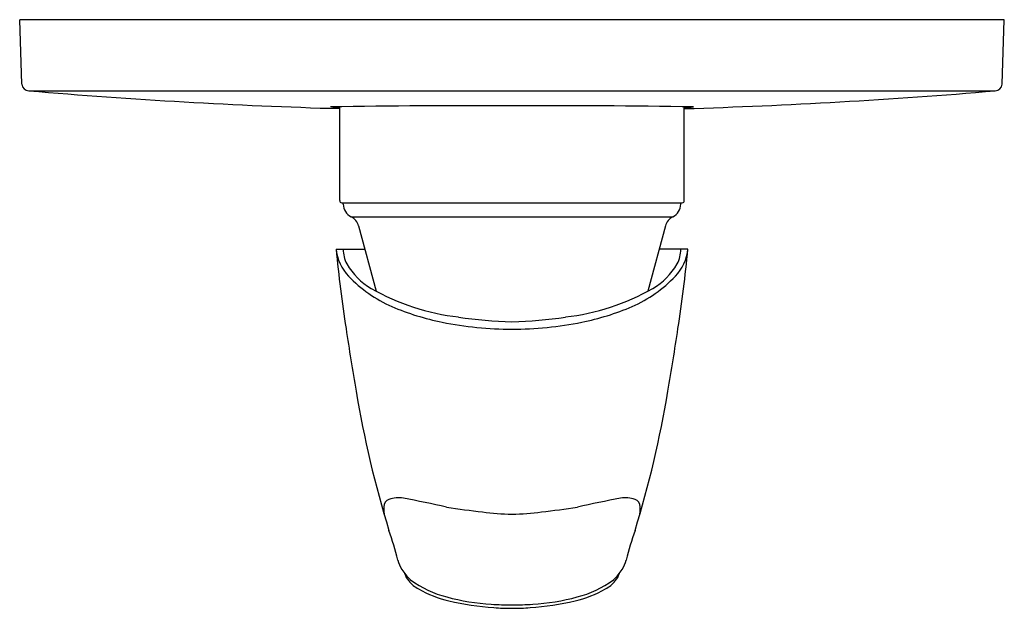
# Model space of a CAD drawing. Units: inches. Extents: x 694.47 to 699.98, y 104.15 to 107.44.
import ezdxf

# ---------------------------------------------------------------- set-up
doc = ezdxf.new("R2010")
doc.units = ezdxf.units.IN
doc.header["$LTSCALE"] = 0.64311
doc.header["$MEASUREMENT"] = 0
doc.layers.get('0').update_dxf_attribs({"color": 255, "linetype": 'CONTINUOUS'})
doc.layers.get('Defpoints').update_dxf_attribs({"linetype": 'CONTINUOUS'})
doc.styles.get("Standard").update_dxf_attribs({"font": 'txt', "width": 0.8})

msp = doc.modelspace()

# ---------------------------------------------------------------- linework, layer by layer
for p, q in [((699.9842, 107.4424), (694.4723, 107.4424)), ((694.4849, 107.0826), (694.4723, 107.4424)), ((699.9716, 107.0826), (699.9842, 107.4424)), ((694.5243, 107.0446), (699.9322, 107.0446)), ((696.2637, 106.4306), (696.2637, 106.9555)), ((698.1928, 106.4306), (698.1928, 106.9555)), ((696.2755, 106.4188), (698.181, 106.4188)), ((696.2834, 106.4108), (696.2834, 106.4188)), ((698.1731, 106.4108), (698.1731, 106.4188)), ((696.3279, 106.34), (698.1287, 106.34)), ((696.3697, 106.2894), (696.4677, 105.9234)), ((698.0869, 106.2894), (697.9888, 105.9234)), ((696.244, 106.159), (696.4046, 106.159)), ((698.2125, 106.159), (698.0519, 106.159))]:
    msp.add_line(p, q)
for centre, radius, start, end in [((694.5243, 107.084), 0.0394, 182, 270), ((697.2118, 138.7651), 31.8341, 265.15723, 268.29335), ((697.2447, 138.7657), 31.8348, 271.70669, 274.84275), ((699.9322, 107.084), 0.0394, 270, 358), ((697.0578, 55.2458), 51.7158, 89.81111, 90.93692), ((696.2748, 107.2964), 0.3474, 259.6021, 268.1636), ((697.3988, 55.2458), 51.7158, 89.06308, 90.18889), ((698.1817, 107.2964), 0.3474, 271.8364, 280.3979), ((696.2755, 106.4306), 0.0118, 180, 270), ((696.3621, 106.4108), 0.0787, 180, 244.2178), ((698.0944, 106.4108), 0.0787, 295.7822, 0), ((698.181, 106.4306), 0.0118, 270, 360), ((696.2936, 106.2691), 0.0787, 15, 64.2178), ((698.1629, 106.2691), 0.0787, 115.7822, 165), ((696.4859, 106.1794), 0.2428, 184.8159, 224.8844), ((703.4918, 106.8378), 7.2795, 185.35039, 188.87484), ((696.4592, 106.1581), 0.1759, 179.7194, 207.7637), ((697.9706, 106.1794), 0.2428, 315.1156, 355.1841), ((697.9973, 106.1581), 0.1759, 332.2363, 0.2806), ((690.9647, 106.8378), 7.2795, 351.12516, 354.64961), ((696.6379, 106.2712), 0.387, 210.2523, 239.1415), ((697.8186, 106.2712), 0.387, 300.8585, 329.7477), ((696.8405, 106.5008), 0.7212, 223.0959, 246.74), ((697.616, 106.5008), 0.7212, 293.26, 316.9041), ((697.0767, 107.066), 1.2947, 240.5152, 263.4701), ((697.3798, 107.066), 1.2947, 276.5299, 299.4848), ((697.1121, 107.1326), 1.4089, 246.74, 258.7863), ((697.3444, 107.1326), 1.4089, 281.2137, 293.26), ((697.2686, 107.8946), 2.142, 260.889, 268.9207), ((697.1879, 107.8946), 2.142, 271.0793, 279.111), ((697.2369, 107.7619), 2.0505, 258.7863, 269.7586), ((697.2196, 107.7619), 2.0505, 270.2414, 281.2137), ((706.8269, 107.2335), 10.6364, 188.20907, 190.11664), ((687.6296, 107.2335), 10.6364, 349.88336, 351.79093), ((702.1606, 106.321), 5.8829, 189.35094, 197.16216), ((692.2959, 106.321), 5.8829, 342.83784, 350.64906), ((696.555, 104.7178), 0.0445, 110.7721, 180.1624), ((696.592, 104.6202), 0.1488, 78.8918, 110.7721), ((693.822, 90.5119), 14.5265, 77.92128, 78.89183), ((700.6345, 90.5119), 14.5265, 101.10817, 102.07872), ((697.8645, 104.6202), 0.1488, 69.2279, 101.1082), ((697.9015, 104.7178), 0.0445, 359.8376, 69.2279), ((697.2791, 104.7198), 0.7685, 180.1624, 183.109), ((697.5475, 108.9925), 4.3304, 260.8888, 263.5794), ((697.2951, 106.5741), 1.899, 262.9848, 267.9815), ((697.1614, 106.5741), 1.899, 272.0185, 277.0152), ((696.909, 108.9925), 4.3304, 276.4206, 279.1112), ((697.1774, 104.7198), 0.7685, 356.891, 359.8376), ((694.6966, 103.9376), 1.9534, 14.3029, 19.3577), ((699.7599, 103.9376), 1.9534, 160.6423, 165.6971), ((696.7505, 104.4584), 0.1655, 193.339, 213.008), ((697.706, 104.4584), 0.1655, 326.992, 346.661), ((696.8347, 104.5052), 0.2617, 211.5634, 228.3907), ((696.7392, 104.3791), 0.1168, 196.652, 220.5585), ((697.6218, 104.5052), 0.2617, 311.6093, 328.4366), ((697.7173, 104.3791), 0.1168, 319.4415, 343.348), ((696.8035, 104.4341), 0.2014, 220.5585, 240.6732), ((696.9955, 104.7545), 0.5567, 233.0617, 256.2598), ((697.461, 104.7545), 0.5567, 283.7402, 306.9383), ((697.653, 104.4341), 0.2014, 299.3268, 319.4415), ((697.028, 104.8337), 0.6598, 240.6732, 256.5929), ((697.4285, 104.8337), 0.6598, 283.4071, 299.3268), ((697.1861, 105.3996), 1.229, 254.7738, 266.5666), ((697.2243, 105.6572), 1.5063, 256.5929, 266.2689), ((697.2322, 105.6572), 1.5063, 273.7311, 283.4071), ((697.2705, 105.3996), 1.229, 273.4334, 285.2262), ((697.2026, 105.5706), 1.4007, 266.3114, 271.0509), ((697.2417, 105.9237), 1.7734, 266.2689, 269.5669), ((697.2539, 105.5706), 1.4007, 268.9491, 273.6886), ((697.2149, 105.9237), 1.7734, 270.4331, 273.7311)]:
    msp.add_arc(centre, radius, start, end)

# ---------------------------------------------------------------- texts
at = {"layer": 'Defpoints'}
for tag, p, s in [('TRADENAME', (697.2234, 107.4378), 'NATEO'), ('MODELNUMBER', (697.2234, 107.4395), 'K-18019IN-4'), ('PRODUCT', (697.2234, 107.4362), 'VALVE TRIM')]:
    msp.add_attdef(tag, p, s, height=0.001, dxfattribs=at)

doc.saveas('drawing.dxf')
